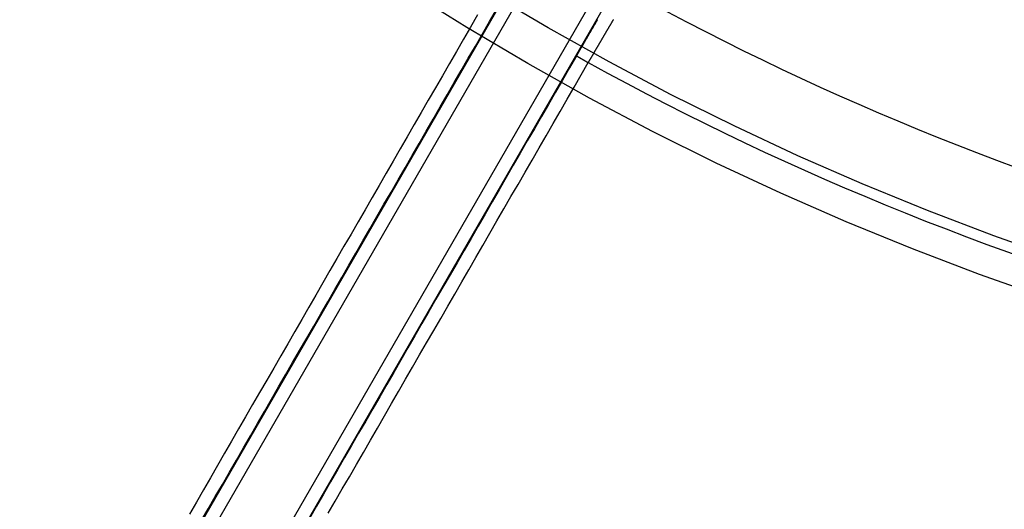
# Model space of a CAD drawing. Extents: x -130 to 131, y -130 to 240.
# Drawn here: x -43 to -22, y -66 to -55 of the extents above; entities that cross this region are included whole.
import ezdxf

# ---------------------------------------------------------------- set-up
doc = ezdxf.new("R2010")
doc.units = 0
doc.header["$LTSCALE"] = 10
doc.linetypes.add('VERDECKT', pattern=[9.525, 6.35, -3.175])
doc.layers.get('0').update_dxf_attribs({"linetype": 'CONTINUOUS'})
doc.layers.add('STEMPEL', color=3, linetype='CONTINUOUS')

# ---------------------------------------------------------------- blocks, each defined once
blk = doc.blocks.new('A$CD7F250AD')
at = {"color": 3, "linetype": 'CONTINUOUS'}
for p, q in [((-29.50796, -49.1041), (-62.21483, -105.75405)), ((-61.95878, -105.91054), (-29.24687, -49.25185)), ((-28.02992, -49.95445), (-60.74183, -106.61315)), ((-60.47828, -106.75665), (-27.77142, -50.1067))]:
    blk.add_line(p, q, dxfattribs=at)
at = {"color": 3}
for points in [[(-30.5433, -54.9358, 0), (-30.5471, -54.9423, 0), (-30.5509, -54.9488, 0), (-30.5547, -54.9553, 0), (-30.5585, -54.9618, 0), (-30.5623, -54.9683, 0), (-30.5661, -54.9749, 0), (-30.5699, -54.9814, 0), (-30.5737, -54.988, 0), (-30.5775, -54.9945, 0), (-30.5814, -55.0011, 0), (-30.5852, -55.0077, 0), (-30.589, -55.0143, 0), (-30.5929, -55.0209, 0), (-30.5967, -55.0275, 0), (-30.6006, -55.0341, 0), (-30.6044, -55.0408, 0), (-30.6083, -55.0474, 0), (-30.6122, -55.0541, 0), (-30.616, -55.0607, 0), (-30.6199, -55.0674, 0), (-30.6238, -55.0741, 0), (-30.6277, -55.0808, 0), (-30.6316, -55.0874, 0), (-30.6355, -55.0941, 0), (-30.6394, -55.1009, 0), (-30.6433, -55.1076, 0), (-30.6472, -55.1143, 0), (-30.6511, -55.121, 0), (-30.655, -55.1278, 0), (-30.6589, -55.1345, 0), (-30.6629, -55.1413, 0), (-30.6668, -55.1481, 0), (-30.6707, -55.1548, 0), (-30.6747, -55.1616, 0), (-30.6786, -55.1684, 0), (-30.6826, -55.1752, 0), (-30.6865, -55.182, 0), (-30.6905, -55.1888, 0), (-30.6944, -55.1956, 0), (-30.6984, -55.2025, 0), (-30.7024, -55.2093, 0), (-30.7063, -55.2161, 0), (-30.7103, -55.223, 0), (-30.7143, -55.2298, 0), (-30.7183, -55.2367, 0), (-30.7222, -55.2436, 0), (-30.7262, -55.2504, 0), (-30.7302, -55.2573, 0), (-30.7342, -55.2642, 0), (-30.7382, -55.2711, 0), (-30.7422, -55.278, 0), (-30.7462, -55.2849, 0), (-30.7502, -55.2918, 0), (-30.7543, -55.2987, 0), (-30.7583, -55.3057, 0), (-30.7623, -55.3126, 0), (-30.7663, -55.3195, 0), (-30.7703, -55.3265, 0), (-30.7744, -55.3334, 0), (-30.7784, -55.3404, 0), (-30.7824, -55.3473, 0), (-30.7865, -55.3543, 0), (-30.7905, -55.3613, 0), (-30.7945, -55.3682, 0), (-30.7986, -55.3752, 0), (-30.8026, -55.3822, 0), (-30.8067, -55.3892, 0), (-30.8107, -55.3962, 0), (-30.8148, -55.4032, 0), (-30.8188, -55.4102, 0), (-30.8229, -55.4172, 0), (-30.827, -55.4242, 0), (-30.831, -55.4312, 0), (-30.8351, -55.4382, 0), (-30.8392, -55.4453, 0), (-30.8432, -55.4523, 0), (-30.8473, -55.4593, 0), (-30.8514, -55.4663, 0), (-30.8554, -55.4734, 0), (-30.8595, -55.4804, 0), (-30.8636, -55.4875, 0), (-30.8677, -55.4945, 0), (-30.8717, -55.5016, 0), (-30.8758, -55.5086, 0), (-30.8799, -55.5157, 0), (-30.884, -55.5227, 0), (-30.8881, -55.5298, 0), (-30.8922, -55.5369, 0), (-30.8963, -55.5439, 0), (-30.9004, -55.551, 0), (-30.9044, -55.5581, 0), (-30.9085, -55.5652, 0), (-30.9126, -55.5722, 0), (-30.9167, -55.5793, 0), (-30.9208, -55.5864, 0), (-30.9249, -55.5935, 0), (-30.929, -55.6006, 0), (-30.9331, -55.6077, 0), (-30.9372, -55.6148, 0), (-30.9413, -55.6219, 0), (-30.9454, -55.629, 0), (-30.9495, -55.636, 0), (-30.9536, -55.6431, 0), (-30.9577, -55.6502, 0), (-30.9618, -55.6573, 0), (-30.9659, -55.6645, 0), (-30.97, -55.6716, 0), (-30.9741, -55.6787, 0), (-30.9782, -55.6858, 0), (-30.9823, -55.6929, 0), (-30.9865, -55.7, 0), (-30.9906, -55.7071, 0), (-30.9947, -55.7142, 0), (-30.9988, -55.7213, 0), (-31.0029, -55.7284, 0)], [(-30.7443, -55.8807, 0), (-30.7407, -55.8745, 0), (-30.7371, -55.8683, 0), (-30.7336, -55.8622, 0), (-30.73, -55.856, 0), (-30.7264, -55.8498, 0), (-30.7228, -55.8437, 0), (-30.7192, -55.8375, 0), (-30.7156, -55.8313, 0), (-30.712, -55.8252, 0), (-30.7084, -55.819, 0), (-30.7049, -55.8128, 0), (-30.7013, -55.8067, 0), (-30.6977, -55.8005, 0), (-30.6941, -55.7943, 0), (-30.6905, -55.7882, 0), (-30.6869, -55.782, 0), (-30.6833, -55.7759, 0), (-30.6798, -55.7697, 0), (-30.6762, -55.7636, 0), (-30.6726, -55.7574, 0), (-30.669, -55.7513, 0), (-30.6654, -55.7451, 0), (-30.6618, -55.739, 0), (-30.6583, -55.7328, 0), (-30.6547, -55.7267, 0), (-30.6511, -55.7205, 0), (-30.6475, -55.7144, 0), (-30.644, -55.7083, 0), (-30.6404, -55.7021, 0), (-30.6368, -55.696, 0), (-30.6332, -55.6899, 0), (-30.6297, -55.6838, 0), (-30.6261, -55.6776, 0), (-30.6225, -55.6715, 0), (-30.619, -55.6654, 0), (-30.6154, -55.6593, 0), (-30.6118, -55.6532, 0), (-30.6083, -55.6471, 0), (-30.6047, -55.641, 0), (-30.6012, -55.6349, 0), (-30.5976, -55.6288, 0), (-30.594, -55.6227, 0), (-30.5905, -55.6166, 0), (-30.5869, -55.6105, 0), (-30.5834, -55.6045, 0), (-30.5798, -55.5984, 0), (-30.5763, -55.5923, 0), (-30.5728, -55.5862, 0), (-30.5692, -55.5802, 0), (-30.5657, -55.5741, 0), (-30.5621, -55.5681, 0), (-30.5586, -55.562, 0), (-30.5551, -55.556, 0), (-30.5515, -55.5499, 0), (-30.548, -55.5439, 0), (-30.5445, -55.5378, 0), (-30.541, -55.5318, 0), (-30.5375, -55.5258, 0), (-30.5339, -55.5198, 0), (-30.5304, -55.5137, 0), (-30.5269, -55.5077, 0), (-30.5234, -55.5017, 0), (-30.5199, -55.4957, 0), (-30.5164, -55.4897, 0), (-30.5129, -55.4838, 0), (-30.5094, -55.4778, 0), (-30.5059, -55.4718, 0), (-30.5024, -55.4658, 0), (-30.4989, -55.4599, 0), (-30.4954, -55.4539, 0), (-30.4919, -55.4479, 0), (-30.4885, -55.442, 0), (-30.485, -55.436, 0), (-30.4815, -55.4301, 0), (-30.478, -55.4242, 0), (-30.4746, -55.4183, 0), (-30.4711, -55.4123, 0), (-30.4676, -55.4064, 0), (-30.4642, -55.4005, 0), (-30.4607, -55.3946, 0), (-30.4573, -55.3887, 0), (-30.4538, -55.3828, 0), (-30.4504, -55.377, 0), (-30.4469, -55.3711, 0), (-30.4435, -55.3652, 0), (-30.4401, -55.3594, 0), (-30.4366, -55.3535, 0), (-30.4332, -55.3477, 0), (-30.4298, -55.3418, 0), (-30.4264, -55.336, 0), (-30.423, -55.3302, 0), (-30.4196, -55.3244, 0), (-30.4162, -55.3185, 0), (-30.4128, -55.3127, 0), (-30.4094, -55.307, 0), (-30.406, -55.3012, 0), (-30.4026, -55.2954, 0), (-30.3992, -55.2896, 0), (-30.3958, -55.2839, 0), (-30.3924, -55.2781, 0), (-30.3891, -55.2724, 0), (-30.3857, -55.2666, 0), (-30.3823, -55.2609, 0), (-30.379, -55.2552, 0), (-30.3756, -55.2495, 0), (-30.3723, -55.2437, 0), (-30.3689, -55.238, 0), (-30.3656, -55.2324, 0), (-30.3623, -55.2267, 0), (-30.3589, -55.221, 0), (-30.3556, -55.2153, 0), (-30.3523, -55.2097, 0), (-30.349, -55.204, 0), (-30.3457, -55.1984, 0), (-30.3423, -55.1928, 0), (-30.339, -55.1872, 0), (-30.3357, -55.1815, 0), (-30.3325, -55.1759, 0), (-30.3292, -55.1704, 0), (-30.3259, -55.1648, 0), (-30.3226, -55.1592, 0), (-30.3193, -55.1536, 0), (-30.3161, -55.1481, 0), (-30.3128, -55.1425, 0), (-30.3096, -55.137, 0), (-30.3063, -55.1315, 0), (-30.3031, -55.126, 0), (-30.2998, -55.1205, 0), (-30.2966, -55.115, 0), (-30.2934, -55.1095, 0), (-30.2901, -55.104, 0), (-30.2869, -55.0985, 0), (-30.2837, -55.0931, 0), (-30.2805, -55.0876, 0), (-30.2773, -55.0822, 0), (-30.2741, -55.0768, 0), (-30.2709, -55.0714, 0), (-30.2678, -55.066, 0), (-30.2646, -55.0606, 0), (-30.2614, -55.0552, 0), (-30.2582, -55.0498, 0), (-30.2551, -55.0445, 0), (-30.2519, -55.0391, 0), (-30.2488, -55.0338, 0), (-30.2457, -55.0285, 0), (-30.2425, -55.0231, 0), (-30.2394, -55.0178, 0), (-30.2363, -55.0125, 0), (-30.2332, -55.0073, 0), (-30.2301, -55.002, 0), (-30.227, -54.9967, 0), (-30.2239, -54.9915, 0), (-30.2208, -54.9862, 0), (-30.2177, -54.981, 0), (-30.2146, -54.9758, 0), (-30.2115, -54.9706, 0), (-30.2085, -54.9654, 0), (-30.2054, -54.9602, 0), (-30.2024, -54.9551, 0), (-30.1993, -54.9499, 0), (-30.1963, -54.9448, 0), (-30.1933, -54.9397, 0), (-30.1903, -54.9345, 0)], [(-33.1762, -54.8329, 0), (-33.3305, -55.1001, 0), (-33.4847, -55.3673, 0), (-33.639, -55.6345, 0), (-33.7933, -55.9017, 0), (-33.9475, -56.1689, 0), (-34.1018, -56.4361, 0), (-34.256, -56.7033, 0), (-34.4103, -56.9705, 0), (-34.5646, -57.2377, 0), (-34.7188, -57.5049, 0), (-34.8731, -57.7721, 0), (-35.0274, -58.0392, 0), (-35.1816, -58.3064, 0), (-35.3359, -58.5736, 0), (-35.4902, -58.8408, 0), (-35.6444, -59.108, 0), (-35.7987, -59.3752, 0), (-35.953, -59.6424, 0), (-36.1072, -59.9096, 0), (-36.2615, -60.1768, 0), (-36.4158, -60.444, 0), (-36.57, -60.7112, 0), (-36.7243, -60.9784, 0), (-36.8786, -61.2456, 0), (-37.0328, -61.5128, 0), (-37.1871, -61.78, 0), (-37.3414, -62.0472, 0), (-37.4956, -62.3144, 0), (-37.6499, -62.5816, 0), (-37.8041, -62.8488, 0), (-37.9584, -63.116, 0), (-38.1127, -63.3832, 0), (-38.2669, -63.6504, 0), (-38.4212, -63.9175, 0), (-38.5755, -64.1847, 0), (-38.7297, -64.4519, 0), (-38.884, -64.7191, 0), (-39.0383, -64.9863, 0), (-39.1925, -65.2535, 0), (-39.3468, -65.5207, 0), (-39.5011, -65.7879, 0)], [(-39.2399, -65.9357, 0), (-39.0857, -65.6685, 0), (-38.9314, -65.4013, 0), (-38.7771, -65.1341, 0), (-38.6229, -64.8669, 0), (-38.4686, -64.5997, 0), (-38.3143, -64.3325, 0), (-38.1601, -64.0653, 0), (-38.0058, -63.7981, 0), (-37.8515, -63.5309, 0), (-37.6973, -63.2637, 0), (-37.543, -62.9965, 0), (-37.3887, -62.7293, 0), (-37.2345, -62.4621, 0), (-37.0802, -62.1949, 0), (-36.9259, -61.9278, 0), (-36.7717, -61.6606, 0), (-36.6174, -61.3934, 0), (-36.4632, -61.1262, 0), (-36.3089, -60.859, 0), (-36.1546, -60.5918, 0), (-36.0004, -60.3246, 0), (-35.8461, -60.0574, 0), (-35.6918, -59.7902, 0), (-35.5376, -59.523, 0), (-35.3833, -59.2558, 0), (-35.229, -58.9886, 0), (-35.0748, -58.7214, 0), (-34.9205, -58.4542, 0), (-34.7662, -58.187, 0), (-34.612, -57.9198, 0), (-34.4577, -57.6526, 0), (-34.3034, -57.3854, 0), (-34.1492, -57.1182, 0), (-33.9949, -56.851, 0), (-33.8406, -56.5839, 0), (-33.6864, -56.3167, 0), (-33.5321, -56.0495, 0), (-33.3778, -55.7823, 0), (-33.2236, -55.5151, 0), (-33.0693, -55.2479, 0), (-32.9151, -54.9807, 0), (-32.7608, -54.7135, 0)], [(-31.0029, -55.7284, 0), (-31.1571, -55.9956, 0), (-31.3114, -56.2628, 0), (-31.4657, -56.53, 0), (-31.6199, -56.7972, 0), (-31.7742, -57.0644, 0), (-31.9285, -57.3316, 0), (-32.0827, -57.5988, 0), (-32.237, -57.866, 0), (-32.3913, -58.1332, 0), (-32.5455, -58.4004, 0), (-32.6998, -58.6676, 0), (-32.8541, -58.9348, 0), (-33.0083, -59.202, 0), (-33.1626, -59.4691, 0), (-33.3169, -59.7363, 0), (-33.4711, -60.0035, 0), (-33.6254, -60.2707, 0), (-33.7796, -60.5379, 0), (-33.9339, -60.8051, 0), (-34.0882, -61.0723, 0), (-34.2424, -61.3395, 0), (-34.3967, -61.6067, 0), (-34.551, -61.8739, 0), (-34.7052, -62.1411, 0), (-34.8595, -62.4083, 0), (-35.0138, -62.6755, 0), (-35.168, -62.9427, 0), (-35.3223, -63.2099, 0), (-35.4766, -63.4771, 0), (-35.6308, -63.7443, 0), (-35.7851, -64.0115, 0), (-35.9394, -64.2787, 0), (-36.0936, -64.5459, 0), (-36.2479, -64.8131, 0), (-36.4022, -65.0802, 0), (-36.5564, -65.3474, 0), (-36.7107, -65.6146, 0), (-36.865, -65.8818, 0)], [(-36.4521, -65.7669, 0), (-36.2979, -65.4997, 0), (-36.1436, -65.2325, 0), (-35.9893, -64.9653, 0), (-35.8351, -64.6981, 0), (-35.6808, -64.4309, 0), (-35.5266, -64.1637, 0), (-35.3723, -63.8965, 0), (-35.218, -63.6293, 0), (-35.0638, -63.3621, 0), (-34.9095, -63.095, 0), (-34.7552, -62.8278, 0), (-34.601, -62.5606, 0), (-34.4467, -62.2934, 0), (-34.2924, -62.0262, 0), (-34.1382, -61.759, 0), (-33.9839, -61.4918, 0), (-33.8296, -61.2246, 0), (-33.6754, -60.9574, 0), (-33.5211, -60.6902, 0), (-33.3668, -60.423, 0), (-33.2126, -60.1558, 0), (-33.0583, -59.8886, 0), (-32.904, -59.6214, 0), (-32.7498, -59.3542, 0), (-32.5955, -59.087, 0), (-32.4412, -58.8198, 0), (-32.287, -58.5526, 0), (-32.1327, -58.2854, 0), (-31.9784, -58.0182, 0), (-31.8242, -57.7511, 0), (-31.6699, -57.4839, 0), (-31.5157, -57.2167, 0), (-31.3614, -56.9495, 0), (-31.2071, -56.6823, 0), (-31.0529, -56.4151, 0), (-30.8986, -56.1479, 0), (-30.7443, -55.8807, 0)]]:
    blk.add_polyline3d(points, dxfattribs=at)
at = {"color": 3, "linetype": 'CONTINUOUS'}
blk.add_polyline3d([(-31.0029, -55.7284, 0), (-31.0028, -55.7285, 0), (-31.0028, -55.7285, 0), (-31.0027, -55.7286, 0), (-31.0025, -55.7288, 0), (-31.0023, -55.7289, 0), (-31.0021, -55.7291, 0), (-31.0018, -55.7293, 0), (-31.0015, -55.7295, 0), (-31.0012, -55.7297, 0), (-31.0008, -55.73, 0), (-31.0004, -55.7302, 0), (-31, -55.7305, 0), (-30.9995, -55.7309, 0), (-30.9989, -55.7312, 0), (-30.9984, -55.7316, 0), (-30.9977, -55.732, 0), (-30.9971, -55.7324, 0), (-30.9964, -55.7328, 0), (-30.9957, -55.7333, 0), (-30.9949, -55.7337, 0), (-30.9941, -55.7342, 0), (-30.9933, -55.7347, 0), (-30.9924, -55.7353, 0), (-30.9915, -55.7358, 0), (-30.9906, -55.7364, 0), (-30.9896, -55.737, 0), (-30.9886, -55.7376, 0), (-30.9875, -55.7383, 0), (-30.9864, -55.739, 0), (-30.9853, -55.7396, 0), (-30.9841, -55.7403, 0), (-30.9829, -55.7411, 0), (-30.9817, -55.7418, 0), (-30.9804, -55.7426, 0), (-30.9791, -55.7434, 0), (-30.9778, -55.7442, 0), (-30.9764, -55.745, 0), (-30.975, -55.7459, 0), (-30.9736, -55.7467, 0), (-30.9721, -55.7476, 0), (-30.9706, -55.7485, 0), (-30.969, -55.7494, 0), (-30.9674, -55.7504, 0), (-30.9658, -55.7514, 0), (-30.9642, -55.7523, 0), (-30.9625, -55.7533, 0), (-30.9608, -55.7544, 0), (-30.959, -55.7554, 0), (-30.9572, -55.7565, 0), (-30.9554, -55.7575, 0), (-30.9536, -55.7586, 0), (-30.9517, -55.7597, 0), (-30.9498, -55.7609, 0), (-30.9479, -55.762, 0), (-30.9459, -55.7632, 0), (-30.9439, -55.7644, 0), (-30.9419, -55.7656, 0), (-30.9398, -55.7668, 0), (-30.9377, -55.768, 0), (-30.9356, -55.7693, 0), (-30.9335, -55.7705, 0), (-30.9313, -55.7718, 0), (-30.9291, -55.7731, 0), (-30.9269, -55.7744, 0), (-30.9246, -55.7757, 0), (-30.9223, -55.7771, 0), (-30.92, -55.7784, 0), (-30.9177, -55.7798, 0), (-30.9153, -55.7812, 0), (-30.913, -55.7826, 0), (-30.9105, -55.784, 0), (-30.9081, -55.7854, 0), (-30.9056, -55.7869, 0), (-30.9032, -55.7883, 0), (-30.9007, -55.7898, 0), (-30.8981, -55.7913, 0), (-30.8956, -55.7928, 0), (-30.893, -55.7943, 0), (-30.8904, -55.7958, 0), (-30.8878, -55.7974, 0), (-30.8851, -55.7989, 0), (-30.8825, -55.8005, 0), (-30.8798, -55.802, 0), (-30.8771, -55.8036, 0), (-30.8743, -55.8052, 0), (-30.8716, -55.8068, 0), (-30.8688, -55.8084, 0), (-30.866, -55.8101, 0), (-30.8632, -55.8117, 0), (-30.8604, -55.8133, 0), (-30.8576, -55.815, 0), (-30.8547, -55.8167, 0), (-30.8519, -55.8183, 0), (-30.849, -55.82, 0), (-30.8461, -55.8217, 0), (-30.8431, -55.8234, 0), (-30.8402, -55.8251, 0), (-30.8373, -55.8268, 0), (-30.8343, -55.8286, 0), (-30.8313, -55.8303, 0), (-30.8283, -55.832, 0), (-30.8253, -55.8338, 0), (-30.8223, -55.8355, 0), (-30.8193, -55.8373, 0), (-30.8163, -55.839, 0), (-30.8132, -55.8408, 0), (-30.8101, -55.8426, 0), (-30.8071, -55.8444, 0), (-30.804, -55.8461, 0), (-30.8009, -55.8479, 0), (-30.7978, -55.8497, 0), (-30.7947, -55.8515, 0), (-30.7916, -55.8533, 0), (-30.7885, -55.8551, 0), (-30.7854, -55.857, 0), (-30.7822, -55.8588, 0), (-30.7791, -55.8606, 0), (-30.7759, -55.8624, 0), (-30.7728, -55.8642, 0), (-30.7696, -55.8661, 0), (-30.7665, -55.8679, 0), (-30.7633, -55.8697, 0), (-30.7602, -55.8715, 0), (-30.757, -55.8734, 0), (-30.7538, -55.8752, 0), (-30.7507, -55.877, 0), (-30.7475, -55.8789, 0), (-30.7443, -55.8807, 0)], dxfattribs=at)
blk.add_circle((0, 0), 125, dxfattribs=at)
at = {"color": 1, "linetype": 'VERDECKT'}
for radius in [124.00873, 64.43717, 63.53426]:
    blk.add_circle((0, 0), radius, dxfattribs=at)
at = {"color": 3, "linetype": 'CONTINUOUS'}
for radius, start, end in [(123, 129.4840936, 320.5159064), (61.97399, 241.2319767, 268.7680233), (63.77981, 241.1813751, 268.8186249)]:
    blk.add_arc((0, 0), radius, start, end, dxfattribs=at)

msp = doc.modelspace()

# ---------------------------------------------------------------- block references
at = {"layer": 'STEMPEL'}
msp.add_blockref('A$CD7F250AD', (0, 0), dxfattribs=at)

doc.saveas('drawing.dxf')
